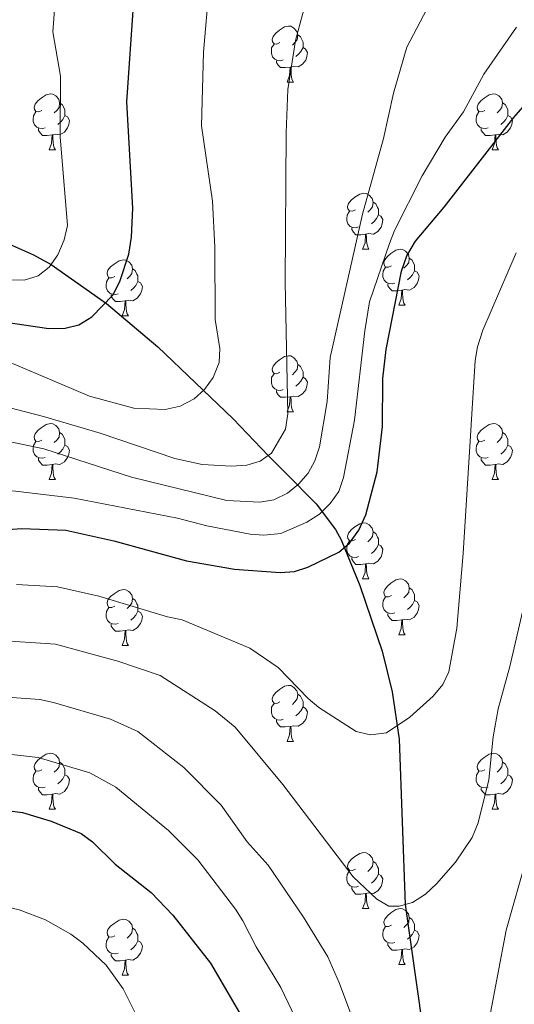
# Model space of a CAD drawing. Units: metres. Extents: x 623005 to 627514, y 768681 to 771733.
# Drawn here: x 624093 to 624181, y 770438 to 770614 of the extents above; entities that cross this region are included whole.
import ezdxf

# ---------------------------------------------------------------- set-up
doc = ezdxf.new("R2010")
doc.units = ezdxf.units.M
doc.header["$MEASUREMENT"] = 0
doc.linetypes.add('DGN Style 3', pattern=[78.573782, 56.12413, -22.449652])
for name, color, linetype, lineweight in [('Carátula', 7, 'Continuous', 0), ('Elementos auxiliares', 7, 'Continuous', 0), ('Entidades rústicas y varios', 7, 'Continuous', 0), ('Hidrografía', 7, 'Continuous', 0), ('Relieve y altimetría', 7, 'Continuous', 0)]:
    doc.layers.add(name, color=color, linetype=linetype, lineweight=lineweight)

msp = doc.modelspace()

# ---------------------------------------------------------------- linework, layer by layer
at = {"layer": 'Carátula', "color": 7, "linetype": 'Continuous', "lineweight": 0}
msp.add_3dface([(623060.037, 768681.194), (627514.279, 768763.036), (627459.717, 771732.544), (623005.475, 771650.702)], dxfattribs=at)
at = {"layer": 'Elementos auxiliares', "color": 250, "linetype": 'Continuous', "lineweight": 0}
msp.add_3dface([(623941.04, 769091.22), (623899.06, 771404.79), (627290.76, 771467.1), (627333.89, 769153.56)], dxfattribs=at)
at = {"layer": 'Entidades rústicas y varios', "color": 92, "linetype": 'Continuous', "lineweight": 0, "flags": 128}
for points in [[(624139.416, 770609.669), (624138.886, 770609.404), (624138.356, 770609.459), (624138.091, 770609.829), (624138.036, 770610.254), (624138.196, 770610.774), (624138.676, 770611.369), (624139.311, 770611.899), (624140.211, 770612.484), (624140.956, 770612.644), (624141.381, 770612.589), (624141.911, 770612.274), (624142.441, 770611.689), (624142.601, 770611.049), (624142.491, 770610.199), (624142.066, 770609.669), (624141.646, 770609.244)], [(624142.601, 770611.049), (624143.076, 770610.734), (624143.391, 770610.094), (624143.551, 770609.774), (624143.551, 770609.194), (624143.551, 770608.769), (624143.181, 770608.079), (624142.761, 770607.599), (624142.281, 770607.179)], [(624140.001, 770606.589), (624139.576, 770606.429), (624138.991, 770606.489), (624138.516, 770606.699), (624138.091, 770607.124), (624137.876, 770607.709), (624137.876, 770608.129), (624137.931, 770608.714), (624138.356, 770609.404)], [(624143.551, 770608.769), (624144.006, 770608.519), (624144.351, 770607.904), (624144.241, 770607.179), (624144.031, 770606.539), (624143.446, 770605.799), (624142.651, 770605.319), (624141.801, 770605.424), (624141.371, 770605.294)], [(624141.261, 770605.294), (624140.371, 770605.209), (624139.526, 770605.209), (624139.101, 770605.639), (624138.781, 770606.114), (624138.781, 770606.429)], [(624140.716, 770602.609), (624141.151, 770603.769), (624141.261, 770605.294), (624141.371, 770605.294), (624141.406, 770604.709), (624141.441, 770604.024), (624141.511, 770603.409), (624141.626, 770603.009), (624141.841, 770602.609)], [(624140.716, 770602.609), (624141.841, 770602.609)], [(624096.78, 770597.529), (624096.25, 770597.264), (624095.72, 770597.319), (624095.455, 770597.689), (624095.4, 770598.114), (624095.56, 770598.634), (624096.04, 770599.229), (624096.675, 770599.759), (624097.575, 770600.344), (624098.32, 770600.504), (624098.745, 770600.449), (624099.275, 770600.134), (624099.805, 770599.549), (624099.965, 770598.909), (624099.855, 770598.059), (624099.43, 770597.529), (624099.01, 770597.104)], [(624176.107, 770597.529), (624175.577, 770597.264), (624175.047, 770597.319), (624174.782, 770597.689), (624174.727, 770598.114), (624174.887, 770598.634), (624175.367, 770599.229), (624176.002, 770599.759), (624176.902, 770600.344), (624177.647, 770600.504), (624178.072, 770600.449), (624178.602, 770600.134), (624179.132, 770599.549), (624179.292, 770598.909), (624179.182, 770598.059), (624178.757, 770597.529), (624178.337, 770597.104)], [(624099.965, 770598.909), (624100.44, 770598.594), (624100.755, 770597.954), (624100.915, 770597.634), (624100.915, 770597.054), (624100.915, 770596.629), (624100.545, 770595.939), (624100.125, 770595.459), (624099.645, 770595.039)], [(624179.292, 770598.909), (624179.767, 770598.594), (624180.082, 770597.954), (624180.242, 770597.634), (624180.242, 770597.054), (624180.242, 770596.629), (624179.872, 770595.939), (624179.452, 770595.459), (624178.972, 770595.039)], [(624097.365, 770594.449), (624096.94, 770594.289), (624096.355, 770594.349), (624095.88, 770594.559), (624095.455, 770594.984), (624095.24, 770595.569), (624095.24, 770595.989), (624095.295, 770596.574), (624095.72, 770597.264)], [(624100.915, 770596.629), (624101.37, 770596.379), (624101.715, 770595.764), (624101.605, 770595.039), (624101.395, 770594.399), (624100.81, 770593.659), (624100.015, 770593.179), (624099.165, 770593.284), (624098.735, 770593.154)], [(624176.692, 770594.449), (624176.267, 770594.289), (624175.682, 770594.349), (624175.207, 770594.559), (624174.782, 770594.984), (624174.567, 770595.569), (624174.567, 770595.989), (624174.622, 770596.574), (624175.047, 770597.264)], [(624180.242, 770596.629), (624180.697, 770596.379), (624181.042, 770595.764), (624180.932, 770595.039), (624180.722, 770594.399), (624180.137, 770593.659), (624179.342, 770593.179), (624178.492, 770593.284), (624178.062, 770593.154)], [(624098.625, 770593.154), (624097.735, 770593.069), (624096.89, 770593.069), (624096.465, 770593.499), (624096.145, 770593.974), (624096.145, 770594.289)], [(624098.08, 770590.469), (624098.515, 770591.629), (624098.625, 770593.154), (624098.735, 770593.154), (624098.77, 770592.569), (624098.805, 770591.884), (624098.875, 770591.269), (624098.99, 770590.869), (624099.205, 770590.469)], [(624177.952, 770593.154), (624177.062, 770593.069), (624176.217, 770593.069), (624175.792, 770593.499), (624175.472, 770593.974), (624175.472, 770594.289)], [(624177.407, 770590.469), (624177.842, 770591.629), (624177.952, 770593.154), (624178.062, 770593.154), (624178.097, 770592.569), (624178.132, 770591.884), (624178.202, 770591.269), (624178.317, 770590.869), (624178.532, 770590.469)], [(624098.08, 770590.469), (624099.205, 770590.469)], [(624177.407, 770590.469), (624178.532, 770590.469)], [(624152.919, 770579.76), (624152.389, 770579.495), (624151.859, 770579.55), (624151.594, 770579.92), (624151.539, 770580.345), (624151.699, 770580.865), (624152.179, 770581.46), (624152.814, 770581.99), (624153.714, 770582.575), (624154.459, 770582.735), (624154.884, 770582.68), (624155.414, 770582.365), (624155.944, 770581.78), (624156.104, 770581.14), (624155.994, 770580.29), (624155.569, 770579.76), (624155.149, 770579.335)], [(624156.104, 770581.14), (624156.579, 770580.825), (624156.894, 770580.185), (624157.054, 770579.865), (624157.054, 770579.285), (624157.054, 770578.86), (624156.684, 770578.17), (624156.264, 770577.69), (624155.784, 770577.27)], [(624153.504, 770576.68), (624153.079, 770576.52), (624152.494, 770576.58), (624152.019, 770576.79), (624151.594, 770577.215), (624151.379, 770577.8), (624151.379, 770578.22), (624151.434, 770578.805), (624151.859, 770579.495)], [(624157.054, 770578.86), (624157.509, 770578.61), (624157.854, 770577.995), (624157.744, 770577.27), (624157.534, 770576.63), (624156.949, 770575.89), (624156.154, 770575.41), (624155.304, 770575.515), (624154.874, 770575.385)], [(624154.764, 770575.385), (624153.874, 770575.3), (624153.029, 770575.3), (624152.604, 770575.73), (624152.284, 770576.205), (624152.284, 770576.52)], [(624154.219, 770572.7), (624154.654, 770573.86), (624154.764, 770575.385), (624154.874, 770575.385), (624154.909, 770574.8), (624154.944, 770574.115), (624155.014, 770573.5), (624155.129, 770573.1), (624155.344, 770572.7)], [(624154.219, 770572.7), (624155.344, 770572.7)], [(624159.394, 770569.725), (624158.864, 770569.46), (624158.334, 770569.515), (624158.069, 770569.885), (624158.014, 770570.31), (624158.174, 770570.83), (624158.654, 770571.425), (624159.289, 770571.955), (624160.189, 770572.54), (624160.934, 770572.7), (624161.359, 770572.645), (624161.889, 770572.33), (624162.419, 770571.745), (624162.579, 770571.105), (624162.469, 770570.255), (624162.044, 770569.725), (624161.624, 770569.3)], [(624109.839, 770567.82), (624109.309, 770567.555), (624108.779, 770567.61), (624108.514, 770567.98), (624108.459, 770568.405), (624108.619, 770568.925), (624109.099, 770569.52), (624109.734, 770570.05), (624110.634, 770570.635), (624111.379, 770570.795), (624111.804, 770570.74), (624112.334, 770570.425), (624112.864, 770569.84), (624113.024, 770569.2), (624112.914, 770568.35), (624112.489, 770567.82), (624112.069, 770567.395)], [(624162.579, 770571.105), (624163.054, 770570.79), (624163.369, 770570.15), (624163.529, 770569.83), (624163.529, 770569.25), (624163.529, 770568.825), (624163.159, 770568.135), (624162.739, 770567.655), (624162.259, 770567.235)], [(624113.024, 770569.2), (624113.499, 770568.885), (624113.814, 770568.245), (624113.974, 770567.925), (624113.974, 770567.345), (624113.974, 770566.92), (624113.604, 770566.23), (624113.184, 770565.75), (624112.704, 770565.33)], [(624159.979, 770566.645), (624159.554, 770566.485), (624158.969, 770566.545), (624158.494, 770566.755), (624158.069, 770567.18), (624157.854, 770567.765), (624157.854, 770568.185), (624157.909, 770568.77), (624158.334, 770569.46)], [(624163.529, 770568.825), (624163.984, 770568.575), (624164.329, 770567.96), (624164.219, 770567.235), (624164.009, 770566.595), (624163.424, 770565.855), (624162.629, 770565.375), (624161.779, 770565.48), (624161.349, 770565.35)], [(624110.424, 770564.74), (624109.999, 770564.58), (624109.414, 770564.64), (624108.939, 770564.85), (624108.514, 770565.275), (624108.299, 770565.86), (624108.299, 770566.28), (624108.354, 770566.865), (624108.779, 770567.555)], [(624113.974, 770566.92), (624114.429, 770566.67), (624114.774, 770566.055), (624114.664, 770565.33), (624114.454, 770564.69), (624113.869, 770563.95), (624113.074, 770563.47), (624112.224, 770563.575), (624111.794, 770563.445)], [(624161.239, 770565.35), (624160.349, 770565.265), (624159.504, 770565.265), (624159.079, 770565.695), (624158.759, 770566.17), (624158.759, 770566.485)], [(624160.694, 770562.665), (624161.129, 770563.825), (624161.239, 770565.35), (624161.349, 770565.35), (624161.384, 770564.765), (624161.419, 770564.08), (624161.489, 770563.465), (624161.604, 770563.065), (624161.819, 770562.665)], [(624111.684, 770563.445), (624110.794, 770563.36), (624109.949, 770563.36), (624109.524, 770563.79), (624109.204, 770564.265), (624109.204, 770564.58)], [(624111.139, 770560.76), (624111.574, 770561.92), (624111.684, 770563.445), (624111.794, 770563.445), (624111.829, 770562.86), (624111.864, 770562.175), (624111.934, 770561.56), (624112.049, 770561.16), (624112.264, 770560.76)], [(624160.694, 770562.665), (624161.819, 770562.665)], [(624111.139, 770560.76), (624112.264, 770560.76)], [(624139.416, 770550.677), (624138.886, 770550.412), (624138.356, 770550.467), (624138.091, 770550.837), (624138.036, 770551.262), (624138.196, 770551.782), (624138.676, 770552.377), (624139.311, 770552.907), (624140.211, 770553.492), (624140.956, 770553.652), (624141.381, 770553.597), (624141.911, 770553.282), (624142.441, 770552.697), (624142.601, 770552.057), (624142.491, 770551.207), (624142.066, 770550.677), (624141.646, 770550.252)], [(624142.601, 770552.057), (624143.076, 770551.742), (624143.391, 770551.102), (624143.551, 770550.782), (624143.551, 770550.202), (624143.551, 770549.777), (624143.181, 770549.087), (624142.761, 770548.607), (624142.281, 770548.187)], [(624140.001, 770547.597), (624139.576, 770547.437), (624138.991, 770547.497), (624138.516, 770547.707), (624138.091, 770548.132), (624137.876, 770548.717), (624137.876, 770549.137), (624137.931, 770549.722), (624138.356, 770550.412)], [(624143.551, 770549.777), (624144.006, 770549.527), (624144.351, 770548.912), (624144.241, 770548.187), (624144.031, 770547.547), (624143.446, 770546.807), (624142.651, 770546.327), (624141.801, 770546.432), (624141.371, 770546.302)], [(624141.261, 770546.302), (624140.371, 770546.217), (624139.526, 770546.217), (624139.101, 770546.647), (624138.781, 770547.122), (624138.781, 770547.437)], [(624140.716, 770543.617), (624141.151, 770544.777), (624141.261, 770546.302), (624141.371, 770546.302), (624141.406, 770545.717), (624141.441, 770545.032), (624141.511, 770544.417), (624141.626, 770544.017), (624141.841, 770543.617)], [(624140.716, 770543.617), (624141.841, 770543.617)], [(624096.78, 770538.537), (624096.25, 770538.272), (624095.72, 770538.327), (624095.455, 770538.697), (624095.4, 770539.122), (624095.56, 770539.642), (624096.04, 770540.237), (624096.675, 770540.767), (624097.575, 770541.352), (624098.32, 770541.512), (624098.745, 770541.457), (624099.275, 770541.142), (624099.805, 770540.557), (624099.965, 770539.917), (624099.855, 770539.067), (624099.43, 770538.537), (624099.01, 770538.112)], [(624176.107, 770538.537), (624175.577, 770538.272), (624175.047, 770538.327), (624174.782, 770538.697), (624174.727, 770539.122), (624174.887, 770539.642), (624175.367, 770540.237), (624176.002, 770540.767), (624176.902, 770541.352), (624177.647, 770541.512), (624178.072, 770541.457), (624178.602, 770541.142), (624179.132, 770540.557), (624179.292, 770539.917), (624179.182, 770539.067), (624178.757, 770538.537), (624178.337, 770538.112)], [(624097.365, 770535.457), (624096.94, 770535.297), (624096.355, 770535.357), (624095.88, 770535.567), (624095.455, 770535.992), (624095.24, 770536.577), (624095.24, 770536.997), (624095.295, 770537.582), (624095.72, 770538.272)], [(624099.965, 770539.917), (624100.44, 770539.602), (624100.755, 770538.962), (624100.915, 770538.642), (624100.915, 770538.062), (624100.915, 770537.637), (624100.545, 770536.947), (624100.125, 770536.467), (624099.645, 770536.047)], [(624176.692, 770535.457), (624176.267, 770535.297), (624175.682, 770535.357), (624175.207, 770535.567), (624174.782, 770535.992), (624174.567, 770536.577), (624174.567, 770536.997), (624174.622, 770537.582), (624175.047, 770538.272)], [(624179.292, 770539.917), (624179.767, 770539.602), (624180.082, 770538.962), (624180.242, 770538.642), (624180.242, 770538.062), (624180.242, 770537.637), (624179.872, 770536.947), (624179.452, 770536.467), (624178.972, 770536.047)], [(624100.915, 770537.637), (624101.37, 770537.387), (624101.715, 770536.772), (624101.605, 770536.047), (624101.395, 770535.407), (624100.81, 770534.667), (624100.015, 770534.187), (624099.165, 770534.292), (624098.735, 770534.162)], [(624180.242, 770537.637), (624180.697, 770537.387), (624181.042, 770536.772), (624180.932, 770536.047), (624180.722, 770535.407), (624180.137, 770534.667), (624179.342, 770534.187), (624178.492, 770534.292), (624178.062, 770534.162)], [(624098.625, 770534.162), (624097.735, 770534.077), (624096.89, 770534.077), (624096.465, 770534.507), (624096.145, 770534.982), (624096.145, 770535.297)], [(624177.952, 770534.162), (624177.062, 770534.077), (624176.217, 770534.077), (624175.792, 770534.507), (624175.472, 770534.982), (624175.472, 770535.297)], [(624098.08, 770531.477), (624098.515, 770532.637), (624098.625, 770534.162), (624098.735, 770534.162), (624098.77, 770533.577), (624098.805, 770532.892), (624098.875, 770532.277), (624098.99, 770531.877), (624099.205, 770531.477)], [(624177.407, 770531.477), (624177.842, 770532.637), (624177.952, 770534.162), (624178.062, 770534.162), (624178.097, 770533.577), (624178.132, 770532.892), (624178.202, 770532.277), (624178.317, 770531.877), (624178.532, 770531.477)], [(624098.08, 770531.477), (624099.205, 770531.477)], [(624177.407, 770531.477), (624178.532, 770531.477)], [(624152.919, 770520.768), (624152.389, 770520.503), (624151.859, 770520.558), (624151.594, 770520.928), (624151.539, 770521.353), (624151.699, 770521.873), (624152.179, 770522.468), (624152.814, 770522.998), (624153.714, 770523.583), (624154.459, 770523.743), (624154.884, 770523.688), (624155.414, 770523.373), (624155.944, 770522.788), (624156.104, 770522.148), (624155.994, 770521.298), (624155.569, 770520.768), (624155.149, 770520.343)], [(624156.104, 770522.148), (624156.579, 770521.833), (624156.894, 770521.193), (624157.054, 770520.873), (624157.054, 770520.293), (624157.054, 770519.868), (624156.684, 770519.178), (624156.264, 770518.698), (624155.784, 770518.278)], [(624153.504, 770517.688), (624153.079, 770517.528), (624152.494, 770517.588), (624152.019, 770517.798), (624151.594, 770518.223), (624151.379, 770518.808), (624151.379, 770519.228), (624151.434, 770519.813), (624151.859, 770520.503)], [(624157.054, 770519.868), (624157.509, 770519.618), (624157.854, 770519.003), (624157.744, 770518.278), (624157.534, 770517.638), (624156.949, 770516.898), (624156.154, 770516.418), (624155.304, 770516.523), (624154.874, 770516.393)], [(624154.764, 770516.393), (624153.874, 770516.308), (624153.029, 770516.308), (624152.604, 770516.738), (624152.284, 770517.213), (624152.284, 770517.528)], [(624154.219, 770513.708), (624154.654, 770514.868), (624154.764, 770516.393), (624154.874, 770516.393), (624154.909, 770515.808), (624154.944, 770515.123), (624155.014, 770514.508), (624155.129, 770514.108), (624155.344, 770513.708)], [(624154.219, 770513.708), (624155.344, 770513.708)], [(624159.394, 770510.733), (624158.864, 770510.468), (624158.334, 770510.523), (624158.069, 770510.893), (624158.014, 770511.318), (624158.174, 770511.838), (624158.654, 770512.433), (624159.289, 770512.963), (624160.189, 770513.548), (624160.934, 770513.708), (624161.359, 770513.653), (624161.889, 770513.338), (624162.419, 770512.753), (624162.579, 770512.113), (624162.469, 770511.263), (624162.044, 770510.733), (624161.624, 770510.308)], [(624109.839, 770508.828), (624109.309, 770508.563), (624108.779, 770508.618), (624108.514, 770508.988), (624108.459, 770509.413), (624108.619, 770509.933), (624109.099, 770510.528), (624109.734, 770511.058), (624110.634, 770511.643), (624111.379, 770511.803), (624111.804, 770511.748), (624112.334, 770511.433), (624112.864, 770510.848), (624113.024, 770510.208), (624112.914, 770509.358), (624112.489, 770508.828), (624112.069, 770508.403)], [(624162.579, 770512.113), (624163.054, 770511.798), (624163.369, 770511.158), (624163.529, 770510.838), (624163.529, 770510.258), (624163.529, 770509.833), (624163.159, 770509.143), (624162.739, 770508.663), (624162.259, 770508.243)], [(624113.024, 770510.208), (624113.499, 770509.893), (624113.814, 770509.253), (624113.974, 770508.933), (624113.974, 770508.353), (624113.974, 770507.928), (624113.604, 770507.238), (624113.184, 770506.758), (624112.704, 770506.338)], [(624159.979, 770507.653), (624159.554, 770507.493), (624158.969, 770507.553), (624158.494, 770507.763), (624158.069, 770508.188), (624157.854, 770508.773), (624157.854, 770509.193), (624157.909, 770509.778), (624158.334, 770510.468)], [(624110.424, 770505.748), (624109.999, 770505.588), (624109.414, 770505.648), (624108.939, 770505.858), (624108.514, 770506.283), (624108.299, 770506.868), (624108.299, 770507.288), (624108.354, 770507.873), (624108.779, 770508.563)], [(624163.529, 770509.833), (624163.984, 770509.583), (624164.329, 770508.968), (624164.219, 770508.243), (624164.009, 770507.603), (624163.424, 770506.863), (624162.629, 770506.383), (624161.779, 770506.488), (624161.349, 770506.358)], [(624113.974, 770507.928), (624114.429, 770507.678), (624114.774, 770507.063), (624114.664, 770506.338), (624114.454, 770505.698), (624113.869, 770504.958), (624113.074, 770504.478), (624112.224, 770504.583), (624111.794, 770504.453)], [(624161.239, 770506.358), (624160.349, 770506.273), (624159.504, 770506.273), (624159.079, 770506.703), (624158.759, 770507.178), (624158.759, 770507.493)], [(624111.684, 770504.453), (624110.794, 770504.368), (624109.949, 770504.368), (624109.524, 770504.798), (624109.204, 770505.273), (624109.204, 770505.588)], [(624160.694, 770503.673), (624161.129, 770504.833), (624161.239, 770506.358), (624161.349, 770506.358), (624161.384, 770505.773), (624161.419, 770505.088), (624161.489, 770504.473), (624161.604, 770504.073), (624161.819, 770503.673)], [(624111.139, 770501.768), (624111.574, 770502.928), (624111.684, 770504.453), (624111.794, 770504.453), (624111.829, 770503.868), (624111.864, 770503.183), (624111.934, 770502.568), (624112.049, 770502.168), (624112.264, 770501.768)], [(624160.694, 770503.673), (624161.819, 770503.673)], [(624111.139, 770501.768), (624112.264, 770501.768)], [(624139.416, 770491.685), (624138.886, 770491.42), (624138.356, 770491.475), (624138.091, 770491.845), (624138.036, 770492.27), (624138.196, 770492.79), (624138.676, 770493.385), (624139.311, 770493.915), (624140.211, 770494.5), (624140.956, 770494.66), (624141.381, 770494.605), (624141.911, 770494.29), (624142.441, 770493.705), (624142.601, 770493.065), (624142.491, 770492.215), (624142.066, 770491.685), (624141.646, 770491.26)], [(624142.601, 770493.065), (624143.076, 770492.75), (624143.391, 770492.11), (624143.551, 770491.79), (624143.551, 770491.21), (624143.551, 770490.785), (624143.181, 770490.095), (624142.761, 770489.615), (624142.281, 770489.195)], [(624140.001, 770488.605), (624139.576, 770488.445), (624138.991, 770488.505), (624138.516, 770488.715), (624138.091, 770489.14), (624137.876, 770489.725), (624137.876, 770490.145), (624137.931, 770490.73), (624138.356, 770491.42)], [(624143.551, 770490.785), (624144.006, 770490.535), (624144.351, 770489.92), (624144.241, 770489.195), (624144.031, 770488.555), (624143.446, 770487.815), (624142.651, 770487.335), (624141.801, 770487.44), (624141.371, 770487.31)], [(624141.261, 770487.31), (624140.371, 770487.225), (624139.526, 770487.225), (624139.101, 770487.655), (624138.781, 770488.13), (624138.781, 770488.445)], [(624140.716, 770484.625), (624141.151, 770485.785), (624141.261, 770487.31), (624141.371, 770487.31), (624141.406, 770486.725), (624141.441, 770486.04), (624141.511, 770485.425), (624141.626, 770485.025), (624141.841, 770484.625)], [(624140.716, 770484.625), (624141.841, 770484.625)], [(624096.78, 770479.545), (624096.25, 770479.28), (624095.72, 770479.335), (624095.455, 770479.705), (624095.4, 770480.13), (624095.56, 770480.65), (624096.04, 770481.245), (624096.675, 770481.775), (624097.575, 770482.36), (624098.32, 770482.52), (624098.745, 770482.465), (624099.275, 770482.15), (624099.805, 770481.565), (624099.965, 770480.925), (624099.855, 770480.075), (624099.43, 770479.545), (624099.01, 770479.12)], [(624176.107, 770479.545), (624175.577, 770479.28), (624175.047, 770479.335), (624174.782, 770479.705), (624174.727, 770480.13), (624174.887, 770480.65), (624175.367, 770481.245), (624176.002, 770481.775), (624176.902, 770482.36), (624177.647, 770482.52), (624178.072, 770482.465), (624178.602, 770482.15), (624179.132, 770481.565), (624179.292, 770480.925), (624179.182, 770480.075), (624178.757, 770479.545), (624178.337, 770479.12)], [(624099.965, 770480.925), (624100.44, 770480.61), (624100.755, 770479.97), (624100.915, 770479.65), (624100.915, 770479.07), (624100.915, 770478.645), (624100.545, 770477.955), (624100.125, 770477.475), (624099.645, 770477.055)], [(624179.292, 770480.925), (624179.767, 770480.61), (624180.082, 770479.97), (624180.242, 770479.65), (624180.242, 770479.07), (624180.242, 770478.645), (624179.872, 770477.955), (624179.452, 770477.475), (624178.972, 770477.055)], [(624097.365, 770476.465), (624096.94, 770476.305), (624096.355, 770476.365), (624095.88, 770476.575), (624095.455, 770477), (624095.24, 770477.585), (624095.24, 770478.005), (624095.295, 770478.59), (624095.72, 770479.28)], [(624100.915, 770478.645), (624101.37, 770478.395), (624101.715, 770477.78), (624101.605, 770477.055), (624101.395, 770476.415), (624100.81, 770475.675), (624100.015, 770475.195), (624099.165, 770475.3), (624098.735, 770475.17)], [(624176.692, 770476.465), (624176.267, 770476.305), (624175.682, 770476.365), (624175.207, 770476.575), (624174.782, 770477), (624174.567, 770477.585), (624174.567, 770478.005), (624174.622, 770478.59), (624175.047, 770479.28)], [(624180.242, 770478.645), (624180.697, 770478.395), (624181.042, 770477.78), (624180.932, 770477.055), (624180.722, 770476.415), (624180.137, 770475.675), (624179.342, 770475.195), (624178.492, 770475.3), (624178.062, 770475.17)], [(624098.625, 770475.17), (624097.735, 770475.085), (624096.89, 770475.085), (624096.465, 770475.515), (624096.145, 770475.99), (624096.145, 770476.305)], [(624098.08, 770472.485), (624098.515, 770473.645), (624098.625, 770475.17), (624098.735, 770475.17), (624098.77, 770474.585), (624098.805, 770473.9), (624098.875, 770473.285), (624098.99, 770472.885), (624099.205, 770472.485)], [(624177.952, 770475.17), (624177.062, 770475.085), (624176.217, 770475.085), (624175.792, 770475.515), (624175.472, 770475.99), (624175.472, 770476.305)], [(624177.407, 770472.485), (624177.842, 770473.645), (624177.952, 770475.17), (624178.062, 770475.17), (624178.097, 770474.585), (624178.132, 770473.9), (624178.202, 770473.285), (624178.317, 770472.885), (624178.532, 770472.485)], [(624098.08, 770472.485), (624099.205, 770472.485)], [(624177.407, 770472.485), (624178.532, 770472.485)], [(624152.919, 770461.776), (624152.389, 770461.511), (624151.859, 770461.566), (624151.594, 770461.936), (624151.539, 770462.361), (624151.699, 770462.881), (624152.179, 770463.476), (624152.814, 770464.006), (624153.714, 770464.591), (624154.459, 770464.751), (624154.884, 770464.696), (624155.414, 770464.381), (624155.944, 770463.796), (624156.104, 770463.156), (624155.994, 770462.306), (624155.569, 770461.776), (624155.149, 770461.351)], [(624156.104, 770463.156), (624156.579, 770462.841), (624156.894, 770462.201), (624157.054, 770461.881), (624157.054, 770461.301), (624157.054, 770460.876), (624156.684, 770460.186), (624156.264, 770459.706), (624155.784, 770459.286)], [(624153.504, 770458.696), (624153.079, 770458.536), (624152.494, 770458.596), (624152.019, 770458.806), (624151.594, 770459.231), (624151.379, 770459.816), (624151.379, 770460.236), (624151.434, 770460.821), (624151.859, 770461.511)], [(624157.054, 770460.876), (624157.509, 770460.626), (624157.854, 770460.011), (624157.744, 770459.286), (624157.534, 770458.646), (624156.949, 770457.906), (624156.154, 770457.426), (624155.304, 770457.531), (624154.874, 770457.401)], [(624154.764, 770457.401), (624153.874, 770457.316), (624153.029, 770457.316), (624152.604, 770457.746), (624152.284, 770458.221), (624152.284, 770458.536)], [(624154.219, 770454.716), (624154.654, 770455.876), (624154.764, 770457.401), (624154.874, 770457.401), (624154.909, 770456.816), (624154.944, 770456.131), (624155.014, 770455.516), (624155.129, 770455.116), (624155.344, 770454.716)], [(624154.219, 770454.716), (624155.344, 770454.716)], [(624159.394, 770451.741), (624158.864, 770451.476), (624158.334, 770451.531), (624158.069, 770451.901), (624158.014, 770452.326), (624158.174, 770452.846), (624158.654, 770453.441), (624159.289, 770453.971), (624160.189, 770454.556), (624160.934, 770454.716), (624161.359, 770454.661), (624161.889, 770454.346), (624162.419, 770453.761), (624162.579, 770453.121), (624162.469, 770452.271), (624162.044, 770451.741), (624161.624, 770451.316)], [(624109.839, 770449.836), (624109.309, 770449.571), (624108.779, 770449.626), (624108.514, 770449.996), (624108.459, 770450.421), (624108.619, 770450.941), (624109.099, 770451.536), (624109.734, 770452.066), (624110.634, 770452.651), (624111.379, 770452.811), (624111.804, 770452.756), (624112.334, 770452.441), (624112.864, 770451.856), (624113.024, 770451.216), (624112.914, 770450.366), (624112.489, 770449.836), (624112.069, 770449.411)], [(624162.579, 770453.121), (624163.054, 770452.806), (624163.369, 770452.166), (624163.529, 770451.846), (624163.529, 770451.266), (624163.529, 770450.841), (624163.159, 770450.151), (624162.739, 770449.671), (624162.259, 770449.251)], [(624113.024, 770451.216), (624113.499, 770450.901), (624113.814, 770450.261), (624113.974, 770449.941), (624113.974, 770449.361), (624113.974, 770448.936), (624113.604, 770448.246), (624113.184, 770447.766), (624112.704, 770447.346)], [(624159.979, 770448.661), (624159.554, 770448.501), (624158.969, 770448.561), (624158.494, 770448.771), (624158.069, 770449.196), (624157.854, 770449.781), (624157.854, 770450.201), (624157.909, 770450.786), (624158.334, 770451.476)], [(624163.529, 770450.841), (624163.984, 770450.591), (624164.329, 770449.976), (624164.219, 770449.251), (624164.009, 770448.611), (624163.424, 770447.871), (624162.629, 770447.391), (624161.779, 770447.496), (624161.349, 770447.366)], [(624110.424, 770446.756), (624109.999, 770446.596), (624109.414, 770446.656), (624108.939, 770446.866), (624108.514, 770447.291), (624108.299, 770447.876), (624108.299, 770448.296), (624108.354, 770448.881), (624108.779, 770449.571)], [(624113.974, 770448.936), (624114.429, 770448.686), (624114.774, 770448.071), (624114.664, 770447.346), (624114.454, 770446.706), (624113.869, 770445.966), (624113.074, 770445.486), (624112.224, 770445.591), (624111.794, 770445.461)], [(624161.239, 770447.366), (624160.349, 770447.281), (624159.504, 770447.281), (624159.079, 770447.711), (624158.759, 770448.186), (624158.759, 770448.501)], [(624160.694, 770444.681), (624161.129, 770445.841), (624161.239, 770447.366), (624161.349, 770447.366), (624161.384, 770446.781), (624161.419, 770446.096), (624161.489, 770445.481), (624161.604, 770445.081), (624161.819, 770444.681)], [(624111.684, 770445.461), (624110.794, 770445.376), (624109.949, 770445.376), (624109.524, 770445.806), (624109.204, 770446.281), (624109.204, 770446.596)], [(624111.139, 770442.776), (624111.574, 770443.936), (624111.684, 770445.461), (624111.794, 770445.461), (624111.829, 770444.876), (624111.864, 770444.191), (624111.934, 770443.576), (624112.049, 770443.176), (624112.264, 770442.776)], [(624160.694, 770444.681), (624161.819, 770444.681)], [(624111.139, 770442.776), (624112.264, 770442.776)]]:
    msp.add_lwpolyline(points, dxfattribs=at)
at = {"layer": 'Hidrografía', "color": 142, "linetype": 'DGN Style 3', "lineweight": 25}
msp.add_polyline3d([(624086.594, 770575.51, 765.687), (624095.262, 770571.723, 768.874), (624098.45, 770569.976, 770), (624108.366, 770562.99, 773.425), (624117.518, 770555.233, 776.794), (624131.026, 770542.37, 781.937), (624137.307, 770535.793, 785), (624140.361, 770532.761, 787.482), (624145.922, 770527.119, 793.723), (624149.349, 770522.56, 798.201), (624150.358, 770520.675, 799.508), (624153.735, 770512.524, 801.36), (624157.732, 770500.752, 803.133), (624159.51, 770493.489, 804.121), (624160.745, 770485.024, 805.385), (624161.849, 770455.422, 810), (624165.322, 770430.811, 813.398)], dxfattribs=at)
at = {"layer": 'Relieve y altimetría', "color": 30, "linetype": 'Continuous', "lineweight": 0, "flags": 128}
for points, elevation in [([(624183.777, 770728.558), (624181.114, 770725.21), (624179.308, 770723.478), (624170.373, 770716.269), (624167.257, 770712.976), (624157.48, 770706.012), (624144.196, 770695.461), (624132.511, 770684.861), (624122.888, 770675.453), (624117.606, 770668.564), (624114.173, 770662.868), (624111.394, 770659.433), (624109.39, 770654.886), (624107.582, 770651.686), (624105.099, 770644.616), (624100.449, 770626.389), (624099.399, 770620.328), (624098.735, 770611.582), (624100.125, 770603.687), (624100.035, 770592.841)], 770), ([(624185.875, 770685.988), (624177.125, 770679.119), (624170.433, 770674.813), (624163.984, 770669.518), (624161.164, 770667.669), (624154.941, 770661.854), (624150.391, 770658.176), (624141.211, 770647.55), (624134.984, 770639.049), (624129.954, 770629.364), (624127.245, 770621.967), (624126.76, 770619.719), (624125.722, 770607.941), (624125.386, 770594.807), (624127.32, 770581.318), (624127.746, 770573.098), (624127.824, 770560.141), (624128.633, 770554.923), (624128.558, 770552.422), (624127.447, 770549.735)], 780), ([(623974.349, 770529.595), (623979.296, 770531.713), (623994.502, 770537.299), (624027.786, 770546.349), (624033.213, 770547.434), (624055.156, 770549.485), (624060.245, 770549.585), (624068.612, 770549.155), (624079.299, 770547.372), (624097.045, 770542.783), (624107.207, 770539.808), (624120.586, 770535.281), (624125.492, 770534.202), (624130.761, 770533.871), (624133.463, 770534.088), (624135.89, 770534.752), (624137.878, 770536.212), (624140.436, 770540.492), (624140.808, 770543.259), (624140.378, 770566.825), (624140.505, 770593.538), (624140.817, 770601.286), (624142.186, 770610.035), (624144.285, 770617.888)], 785), ([(624083.65, 770539.778), (624097.159, 770536.98), (624112.816, 770531.892), (624129.923, 770527.714), (624135.8, 770527.439), (624138.333, 770527.83), (624140.741, 770529.026), (624142.763, 770530.653), (624144.442, 770532.637), (624145.662, 770534.818), (624146.493, 770537.362), (624147.851, 770545.441), (624148.432, 770553.354), (624154.221, 770578.956), (624157.966, 770592.489), (624159.743, 770600.61), (624162.14, 770608.886), (624165.736, 770615.67)], 790), ([(624181.773, 770612.44), (624175.927, 770604.052), (624172.293, 770597.266), (624169.018, 770592.775), (624164.901, 770585.817), (624159.914, 770576.038), (624159.018, 770573.705), (624155.476, 770563.316), (624154.609, 770558.107), (624152.786, 770542.101), (624150.815, 770531.878), (624149.976, 770529.372), (624148.388, 770527.184), (624146.514, 770525.281), (624144.252, 770523.835), (624139.596, 770521.843), (624136.552, 770521.516), (624134.059, 770521.713), (624126.292, 770523.18), (624121.081, 770524.577)], 795), ([(624100.035, 770592.841), (624101.356, 770576.955), (624100.778, 770574.355), (624099.659, 770571.704), (624098.09, 770569.462), (624096.1, 770567.946), (624093.582, 770567.174), (624088.254, 770567.27), (624074.023, 770569.619), (624053.171, 770572.365), (624044.323, 770573.224), (624019.879, 770573.812), (624009.296, 770573.009), (623999.028, 770571.411), (623987.849, 770569.206), (623983.098, 770567.604), (623978.125, 770565.439), (623973.401, 770562.97)], 770), ([(624092.207, 770512.689), (624099.574, 770512.306), (624106.967, 770510.639), (624119.298, 770506.891), (624121.897, 770506.392), (624134.005, 770501.33), (624139.101, 770497.837), (624144.446, 770492.279), (624146.372, 770490.685), (624153.055, 770486.372), (624155.655, 770485.794), (624158.477, 770486.169), (624162.678, 770488.94), (624166.878, 770492.71), (624168.611, 770494.787), (624169.641, 770497.065), (624171.124, 770504.912), (624172.245, 770518.268), (624174.388, 770552.761), (624174.783, 770555.228), (624175.728, 770558.241), (624181.705, 770572.063)], 805), ([(624127.447, 770549.735), (624125.931, 770547.573), (624124.069, 770545.908), (624121.558, 770544.597), (624118.846, 770544.022), (624113.228, 770544.251), (624105.308, 770546.384), (624091.813, 770552.128), (624087.909, 770553.257), (624080.477, 770554.563), (624066.895, 770556.297), (624055.975, 770557.049), (624045.646, 770557.013), (624026.946, 770555.073), (624008.251, 770550.383), (623997.997, 770547.336), (623987.982, 770543.919), (623977.485, 770541.353), (623969.802, 770539.095)], 780), ([(624121.081, 770524.577), (624102.562, 770528.133), (624092.071, 770529.396), (624081.358, 770529.832), (624075.694, 770530.404), (624059.755, 770529.307), (624054.683, 770528.669), (624039.306, 770525.242), (624026.486, 770520.901), (624003.119, 770509.519), (623987.046, 770500.158), (623961.705, 770486.712), (623950.665, 770480.164), (623940.877, 770471.533), (623932.23, 770460.817), (623927.642, 770454.193), (623924.301, 770450.441), (623922.053, 770449.092), (623917.828, 770447.779), (623916.452, 770446.305)], 795), ([(624184.227, 770513.736), (624180.597, 770498.05), (624178.514, 770490.469), (624177.611, 770485.47), (624176.826, 770477.766), (624174.903, 770470.031), (624173.856, 770467.429), (624170.871, 770463.033), (624167.444, 770459.117), (624165.461, 770457.318), (624163.156, 770455.789), (624160.752, 770455.115), (624158.928, 770455.14), (624156.766, 770456.397), (624152.501, 770460.414), (624139.93, 770476.908), (624131.368, 770487.183), (624127.81, 770490.108), (624117.943, 770496.399), (624110.388, 770499.012), (624099.243, 770502.011), (624088.358, 770502.716)], 810), ([(624150.091, 770441.289), (624147.988, 770446.065), (624143.623, 770453.187), (624137.277, 770462.471), (624133.551, 770466.665), (624128.884, 770473.196), (624122.182, 770479.965), (624113.989, 770486.405), (624109.056, 770488.624), (624098.887, 770491.571), (624096.423, 770492.109), (624087.2, 770492.794), (624075.182, 770492.462), (624052.336, 770488.728), (624044.96, 770486.636), (624034.887, 770482.868), (624014.199, 770470.832), (624000.141, 770460.55), (623995.894, 770456.742), (623989.887, 770452.47), (623985.951, 770448.509), (623981.155, 770445.354), (623970.067, 770434.66)], 815), ([(624144.232, 770430.893), (624139.598, 770440.59), (624135.15, 770447.844), (624132.778, 770452.492), (624131.485, 770454.632), (624124.721, 770463.438), (624119.486, 770468.695), (624110.035, 770476.412), (624105.349, 770478.987), (624096.101, 770481.739), (624086.041, 770482.872)], 820), ([(624183.683, 770464.08), (624179.908, 770450.827), (624176.941, 770435.101)], 815), ([(624013.699, 770434.581), (624017.026, 770438.43), (624023.464, 770443.509), (624030.065, 770447.891), (624032.743, 770449.324), (624040.304, 770452.457), (624050.456, 770455.787), (624058.361, 770457.62), (624063.891, 770458.064), (624069.237, 770457.794), (624087.416, 770455.764), (624092.696, 770454.498), (624097.431, 770452.671), (624101.955, 770450.105), (624104.097, 770448.536), (624108.282, 770444.608), (624111.347, 770440.354), (624114.974, 770433.055)], 830), ([(624154.704, 770429.011), (624150.091, 770441.289)], 815)]:
    msp.add_lwpolyline(points, dxfattribs=dict(at, elevation=elevation))
at = {"layer": 'Relieve y altimetría', "color": 30, "linetype": 'Continuous', "lineweight": 30, "flags": 128}
for points, elevation in [([(623970.372, 770551.172), (623993.85, 770554.664), (623999.127, 770556.296), (624028.738, 770563.142), (624042.31, 770563.151), (624064.473, 770562.507), (624084.15, 770560.534), (624098.013, 770558.532), (624100.98, 770558.57), (624103.414, 770559.17), (624105.738, 770560.599), (624109.466, 770564.487), (624110.722, 770566.917), (624112.333, 770571.827), (624112.846, 770574.84), (624113.075, 770580.045), (624111.985, 770599.048), (624113.235, 770617.094)], 775), ([(624084.736, 770522.153), (624093.171, 770522.731), (624101.086, 770522.412), (624109.689, 770520.535), (624122.663, 770516.949), (624131.306, 770515.425), (624139.482, 770514.829), (624142.012, 770515.059), (624144.404, 770515.788), (624149.943, 770518.502), (624151.885, 770520.085), (624153.573, 770522.455), (624154.771, 770525.141), (624156.826, 770532.852), (624157.779, 770540.949), (624157.85, 770549.562), (624158.43, 770554.75), (624161.194, 770568.76), (624162.144, 770571.533), (624163.663, 770574.13), (624168.816, 770580.221), (624181.327, 770596.266), (624190.801, 770607.154)], 800), ([(623999.534, 770436.51), (624006.798, 770445.277), (624014.328, 770452.574), (624023.06, 770459.7), (624030.187, 770463.312), (624037.426, 770467.916), (624039.682, 770468.998), (624045.002, 770470.807), (624053.244, 770472.562), (624073.754, 770473.444), (624084.883, 770472.951), (624093.315, 770471.907), (624098.47, 770470.324), (624103.842, 770468.167), (624105.838, 770466.659), (624109.927, 770462.63), (624116.349, 770457.568), (624120.22, 770453.551), (624126.968, 770444.963), (624132.618, 770435.328)], 825)]:
    msp.add_lwpolyline(points, dxfattribs=dict(at, elevation=elevation))

doc.saveas('drawing.dxf')
